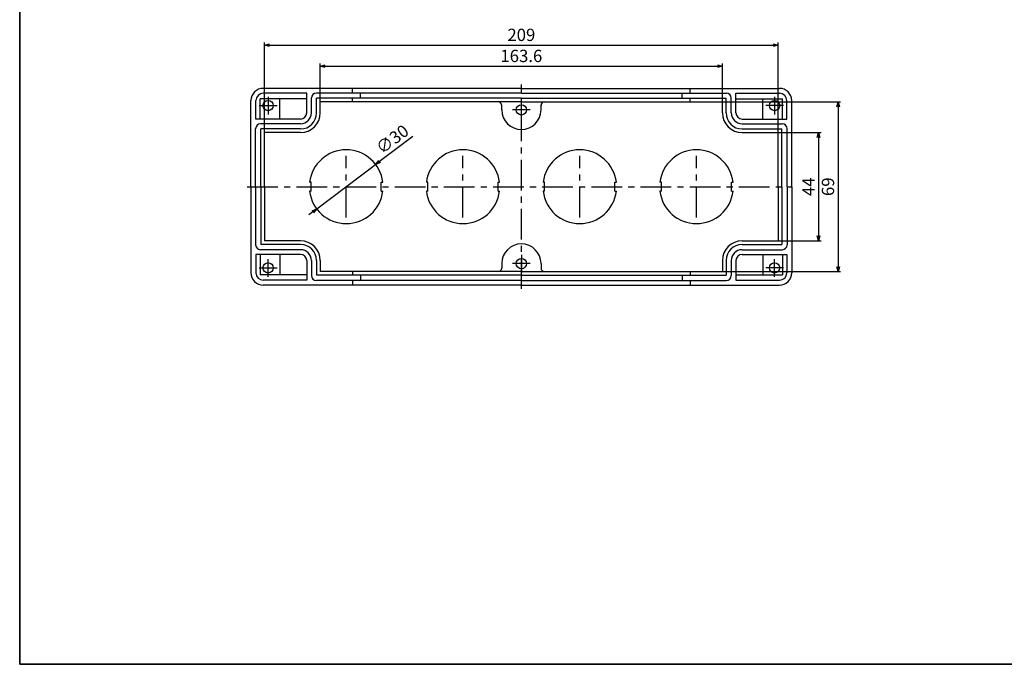
# Model space of a CAD drawing. Units: millimetres. Extents: x 0 to 801, y 0 to 554.
# Drawn here: x 0 to 401, y 0 to 262 of the extents above; entities that cross this region are included whole.
import ezdxf

# ---------------------------------------------------------------- set-up
doc = ezdxf.new("R2010")
doc.units = ezdxf.units.MM
doc.header["$LTSCALE"] = 10
doc.header["$MEASUREMENT"] = 0
doc.linetypes.add('CENTER', pattern=[2, 1.25, -0.25, 0.25, -0.25])
for name, color, linetype in [('c', 6, 'CENTER'), ('CEN', 6, 'CENTER'), ('GCON', 3, 'Continuous'), ('GO-DIM', 7, 'Continuous')]:
    doc.layers.add(name, color=color, linetype=linetype)
doc.styles.get("Standard").update_dxf_attribs({"font": 'romans.shx'})
doc.dimstyles.get("Standard").update_dxf_attribs({"dimtxt": 2.5, "dimasz": 2, "dimexe": 1, "dimexo": 0, "dimgap": 1, "dimtad": 1, "dimzin": 9, "dimdsep": 46, "dimtxsty": 'Standard', "dimcen": -1.5, "dimclrd": 7, "dimclre": 7, "dimclrt": 7, "dimaunit": 1, "dimazin": 0, "dimtp": 0.02, "dimtm": 0.05, "dimtfac": 0.5, "dimtmove": 0, "dimatfit": 3, "dimfxl": 1, "dimarcsym": 0})

# ---------------------------------------------------------------- blocks, each defined once
blk = doc.blocks.new('K1')
at = {"layer": 'GCON', "color": 3, "linetype": 'Continuous'}
blk.add_lwpolyline([(-801, 554), (0, 554), (0, 0), (-801, 0)], close=True, dxfattribs=at)
blk = doc.blocks.new('_Open30')
at = {"color": 0, "linetype": 'ByBlock', "lineweight": -2}
for p, q in [((-1, 0.27), (0, 0)), ((0, 0), (-1, -0.27)), ((0, 0), (-1, 0))]:
    blk.add_line(p, q, dxfattribs=at)
blk = doc.blocks.new('*D22')
at = {"layer": 'Defpoints', "color": 0}
for p in [(285.88, 243.18), (122.28, 228.65), (285.88, 228.65)]:
    blk.add_point(p, dxfattribs=at)
at = {"layer": 'GO-DIM', "color": 255, "lineweight": -2}
for p, q in [((122.28, 228.65), (122.28, 244.18)), ((124.28, 243.18), (283.88, 243.18)), ((285.88, 228.65), (285.88, 244.18))]:
    blk.add_line(p, q, dxfattribs=at)
at = {"layer": 'GO-DIM', "color": 255, "lineweight": -2, "xscale": 2, "yscale": 2, "zscale": 2, "rotation": 180}
blk.add_blockref('_Open30', (122.28, 243.18), dxfattribs=at)
at = {"layer": 'GO-DIM', "color": 255, "lineweight": -2, "xscale": 2, "yscale": 2, "zscale": 2}
blk.add_blockref('_Open30', (285.88, 243.18), dxfattribs=at)
at = {"layer": 'GO-DIM', "color": 255, "insert": (204.08, 246.68), "char_height": 5, "attachment_point": 5}
blk.add_mtext('163.6', dxfattribs=at)
blk = doc.blocks.new('*D21')
at = {"layer": 'Defpoints', "color": 0}
for p in [(308.58, 251.74), (99.58, 216.15), (308.58, 216.15)]:
    blk.add_point(p, dxfattribs=at)
at = {"layer": 'GO-DIM', "color": 255, "lineweight": -2}
for p, q in [((99.58, 216.15), (99.58, 252.74)), ((308.58, 216.15), (308.58, 252.74)), ((101.58, 251.74), (306.58, 251.74))]:
    blk.add_line(p, q, dxfattribs=at)
at = {"layer": 'GO-DIM', "color": 255, "lineweight": -2, "xscale": 2, "yscale": 2, "zscale": 2, "rotation": 180}
blk.add_blockref('_Open30', (99.58, 251.74), dxfattribs=at)
at = {"layer": 'GO-DIM', "color": 255, "lineweight": -2, "xscale": 2, "yscale": 2, "zscale": 2}
blk.add_blockref('_Open30', (308.58, 251.74), dxfattribs=at)
at = {"layer": 'GO-DIM', "color": 255, "insert": (204.08, 255.24), "char_height": 5, "attachment_point": 5}
blk.add_mtext('209', dxfattribs=at)
blk = doc.blocks.new('*D20')
at = {"layer": 'Defpoints', "color": 0}
for p in [(308.58, 216.15), (308.58, 172.15), (325.02, 172.15)]:
    blk.add_point(p, dxfattribs=at)
at = {"layer": 'GO-DIM', "color": 255, "lineweight": -2}
for p, q in [((308.58, 216.15), (326.02, 216.15)), ((325.02, 214.15), (325.02, 174.15)), ((308.58, 172.15), (326.02, 172.15))]:
    blk.add_line(p, q, dxfattribs=at)
at = {"layer": 'GO-DIM', "color": 255, "lineweight": -2, "xscale": 2, "yscale": 2, "zscale": 2}
for p, rotation in [((325.02, 216.15), 90), ((325.02, 172.15), 270)]:
    blk.add_blockref('_Open30', p, dxfattribs=dict(at, rotation=rotation))
at = {"layer": 'GO-DIM', "color": 255, "insert": (321.52, 194.15), "char_height": 5, "attachment_point": 5, "rotation": 90}
blk.add_mtext('44', dxfattribs=at)
blk = doc.blocks.new('*D19')
at = {"layer": 'Defpoints', "color": 0}
for p in [(285.88, 228.65), (285.88, 159.65), (332.96, 159.65)]:
    blk.add_point(p, dxfattribs=at)
at = {"layer": 'GO-DIM', "color": 255, "lineweight": -2}
for p, q in [((285.88, 228.65), (333.96, 228.65)), ((332.96, 226.65), (332.96, 161.65)), ((285.88, 159.65), (333.96, 159.65))]:
    blk.add_line(p, q, dxfattribs=at)
at = {"layer": 'GO-DIM', "color": 255, "lineweight": -2, "xscale": 2, "yscale": 2, "zscale": 2}
for p, rotation in [((332.96, 228.65), 90), ((332.96, 159.65), 270)]:
    blk.add_blockref('_Open30', p, dxfattribs=dict(at, rotation=rotation))
at = {"layer": 'GO-DIM', "color": 255, "insert": (329.46, 194.15), "char_height": 5, "attachment_point": 5, "rotation": 90}
blk.add_mtext('69', dxfattribs=at)
blk = doc.blocks.new('*D46')
at = {"layer": 'Defpoints', "color": 0}
for p in [(144.81, 203.17), (120.84, 185.13)]:
    blk.add_point(p, dxfattribs=at)
at = {"layer": 'GO-DIM', "color": 255, "lineweight": -2}
for p, q in [((159.93, 214.54), (146.41, 204.37)), ((120.84, 185.13), (144.81, 203.17)), ((119.24, 183.93), (117.65, 182.72))]:
    blk.add_line(p, q, dxfattribs=at)
at = {"layer": 'GO-DIM', "color": 255, "lineweight": -2, "xscale": 2, "yscale": 2, "zscale": 2}
for p, rotation in [((144.81, 203.17), 216.9586166896703), ((120.84, 185.13), 36.95861668967029)]:
    blk.add_blockref('_Open30', p, dxfattribs=dict(at, rotation=rotation))
at = {"layer": 'GO-DIM', "color": 255, "insert": (151.98, 212.94), "char_height": 5, "attachment_point": 5, "rotation": 36.9586}
blk.add_mtext('∅30', dxfattribs=at)

msp = doc.modelspace()

# ---------------------------------------------------------------- linework, layer by layer
at = {"layer": 'c'}
for p, q in [((204.078, 152.648), (204.078, 235.648)), ((132.828, 181.648), (132.828, 206.648)), ((132.828, 181.648), (132.828, 206.648)), ((180.328, 181.648), (180.328, 206.648)), ((180.328, 181.648), (180.328, 206.648)), ((227.828, 181.648), (227.828, 206.648)), ((227.828, 181.648), (227.828, 206.648)), ((275.328, 181.648), (275.328, 206.648)), ((275.328, 181.648), (275.328, 206.648)), ((92.578, 194.148), (314.078, 194.148))]:
    msp.add_line(p, q, dxfattribs=at)
at = {"layer": 'CEN'}
for p, q in [((101.078, 230.748), (101.078, 223.548)), ((204.078, 221.798), (204.078, 228.998)), ((307.078, 230.748), (307.078, 223.548)), ((97.478, 227.148), (104.678, 227.148)), ((207.678, 225.398), (200.478, 225.398)), ((310.678, 227.148), (303.478, 227.148)), ((101.078, 157.548), (101.078, 164.748)), ((204.078, 166.498), (204.078, 159.298)), ((307.078, 157.548), (307.078, 164.748)), ((97.478, 161.148), (104.678, 161.148)), ((207.678, 162.898), (200.478, 162.898)), ((310.678, 161.148), (303.478, 161.148))]:
    msp.add_line(p, q, dxfattribs=at)
at = {"layer": 'GCON', "color": 3, "linetype": 'Continuous'}
for p, q in [((204.078, 234.148), (99.078, 234.148)), ((135.379, 232.248), (135.379, 234.148)), ((204.078, 234.148), (309.078, 234.148)), ((272.778, 232.248), (272.778, 234.148)), ((94.078, 194.148), (94.078, 229.148)), ((96.078, 221.648), (96.078, 229.148)), ((97.878, 221.648), (97.878, 229.948)), ((116.778, 229.948), (97.878, 229.948)), ((116.778, 232.148), (99.078, 232.148)), ((105.778, 221.648), (105.778, 229.948)), ((116.778, 224.148), (116.778, 232.148)), ((118.678, 224.148), (118.678, 230.248)), ((204.078, 232.248), (120.678, 232.248)), ((204.078, 230.148), (120.778, 230.148)), ((120.778, 224.148), (120.778, 230.148)), ((204.078, 228.648), (122.278, 228.648)), ((122.278, 224.148), (122.278, 228.648)), ((135.379, 228.648), (135.379, 230.148)), ((138.679, 230.148), (138.679, 232.248)), ((204.078, 232.248), (287.478, 232.248)), ((204.078, 230.148), (287.378, 230.148)), ((204.078, 228.648), (285.878, 228.648)), ((269.478, 230.148), (269.478, 232.248)), ((272.778, 228.648), (272.778, 230.148)), ((285.878, 224.148), (285.878, 228.648)), ((287.378, 224.148), (287.378, 230.148)), ((289.478, 224.148), (289.478, 230.248)), ((291.378, 224.148), (291.378, 232.148)), ((291.378, 232.148), (309.078, 232.148)), ((291.378, 229.948), (310.278, 229.948)), ((302.378, 221.648), (302.378, 229.948)), ((310.278, 221.648), (310.278, 229.948)), ((312.078, 221.648), (312.078, 229.148)), ((314.078, 194.148), (314.078, 229.148)), ((196.078, 225.398), (196.078, 227.398)), ((212.078, 225.398), (212.078, 227.398)), ((114.278, 221.648), (96.078, 221.648)), ((293.878, 221.648), (312.078, 221.648)), ((95.978, 194.148), (95.978, 217.748)), ((114.278, 219.748), (97.978, 219.748)), ((98.078, 194.148), (98.078, 217.648)), ((114.278, 217.648), (98.078, 217.648)), ((293.878, 219.748), (310.178, 219.748)), ((293.878, 217.648), (310.078, 217.648)), ((310.078, 194.148), (310.078, 217.648)), ((312.178, 194.148), (312.178, 217.748)), ((99.578, 194.148), (99.578, 216.148)), ((114.278, 216.148), (99.578, 216.148)), ((293.878, 216.148), (308.578, 216.148)), ((308.578, 194.148), (308.578, 216.148)), ((94.078, 194.148), (94.078, 159.148)), ((95.978, 194.148), (95.978, 170.548)), ((98.078, 194.148), (98.078, 170.648)), ((99.578, 194.148), (99.578, 172.148)), ((118.538, 195.948), (117.937, 195.948)), ((118.538, 192.348), (117.937, 192.348)), ((118.538, 192.348), (118.538, 195.948)), ((147.118, 192.348), (147.118, 195.948)), ((147.118, 195.948), (147.72, 195.948)), ((147.118, 192.348), (147.72, 192.348)), ((166.038, 195.948), (165.437, 195.948)), ((166.038, 192.348), (165.437, 192.348)), ((166.038, 192.348), (166.038, 195.948)), ((194.618, 192.348), (194.618, 195.948)), ((194.618, 195.948), (195.22, 195.948)), ((194.618, 192.348), (195.22, 192.348)), ((213.538, 195.948), (212.937, 195.948)), ((213.538, 192.348), (212.937, 192.348)), ((213.538, 192.348), (213.538, 195.948)), ((242.118, 192.348), (242.118, 195.948)), ((242.118, 195.948), (242.72, 195.948)), ((242.118, 192.348), (242.72, 192.348)), ((261.038, 195.948), (260.437, 195.948)), ((261.038, 192.348), (260.437, 192.348)), ((261.038, 192.348), (261.038, 195.948)), ((289.618, 192.348), (289.618, 195.948)), ((289.618, 195.948), (290.22, 195.948)), ((289.618, 192.348), (290.22, 192.348)), ((308.578, 194.148), (308.578, 172.148)), ((310.078, 194.148), (310.078, 170.648)), ((312.178, 194.148), (312.178, 170.548)), ((314.078, 194.148), (314.078, 159.148)), ((114.278, 168.548), (97.978, 168.548)), ((114.278, 170.648), (98.078, 170.648)), ((114.278, 172.148), (99.578, 172.148)), ((293.878, 172.148), (308.578, 172.148)), ((293.878, 170.648), (310.078, 170.648)), ((293.878, 168.548), (310.178, 168.548)), ((114.278, 166.648), (96.078, 166.648)), ((96.078, 166.648), (96.078, 159.148)), ((97.878, 166.648), (97.878, 158.348)), ((105.778, 166.648), (105.778, 158.348)), ((293.878, 166.648), (312.078, 166.648)), ((302.378, 166.648), (302.378, 158.348)), ((310.278, 166.648), (310.278, 158.348)), ((312.078, 166.648), (312.078, 159.148)), ((116.778, 164.148), (116.778, 156.148)), ((118.678, 164.148), (118.678, 158.048)), ((120.778, 164.148), (120.778, 158.148)), ((122.278, 164.148), (122.278, 159.648)), ((196.078, 162.898), (196.078, 160.898)), ((212.078, 162.898), (212.078, 160.898)), ((285.878, 164.148), (285.878, 159.648)), ((287.378, 164.148), (287.378, 158.148)), ((289.478, 164.148), (289.478, 158.048)), ((291.378, 164.148), (291.378, 156.148)), ((116.778, 158.348), (97.878, 158.348)), ((204.078, 158.148), (120.778, 158.148)), ((204.078, 159.648), (122.278, 159.648)), ((135.379, 159.648), (135.379, 158.148)), ((138.679, 158.148), (138.679, 156.048)), ((204.078, 159.648), (285.878, 159.648)), ((204.078, 158.148), (287.378, 158.148)), ((269.478, 158.148), (269.478, 156.048)), ((272.778, 159.648), (272.778, 158.148)), ((291.378, 158.348), (310.278, 158.348)), ((116.778, 156.148), (99.078, 156.148)), ((204.078, 154.148), (99.078, 154.148)), ((204.078, 156.048), (120.678, 156.048)), ((135.379, 156.048), (135.379, 154.148)), ((204.078, 156.048), (287.478, 156.048)), ((204.078, 154.148), (309.078, 154.148)), ((272.778, 156.048), (272.778, 154.148)), ((291.378, 156.148), (309.078, 156.148))]:
    msp.add_line(p, q, dxfattribs=at)
for centre in [(101.078, 227.148), (307.078, 227.148), (204.078, 225.398), (204.078, 162.898), (101.078, 161.148), (307.078, 161.148)]:
    msp.add_circle(centre, 2.1, dxfattribs=at)
for centre, radius, start, end in [((99.078, 229.148), 5, 90, 180), ((309.078, 229.148), 5, 0, 90), ((99.078, 229.148), 3, 90, 180), ((120.678, 230.248), 2, 90, 180), ((194.578, 227.148), 1.5, 0, 90), ((213.578, 227.148), 1.5, 90, 180), ((287.478, 230.248), 2, 0, 90), ((309.078, 229.148), 3, 0, 90), ((204.078, 225.398), 8, 180, 0), ((114.278, 224.148), 8, 270, 0), ((114.278, 224.148), 4.4, 270, 0), ((114.278, 224.148), 2.5, 270, 0), ((114.278, 224.148), 6.5, 270, 0), ((293.878, 224.148), 8, 180, 270), ((293.878, 224.148), 6.5, 180, 270), ((293.878, 224.148), 4.4, 180, 270), ((293.878, 224.148), 2.5, 180, 270), ((97.978, 217.748), 2, 90, 180), ((310.178, 217.748), 2, 0, 90), ((97.978, 170.548), 2, 180, 270), ((114.278, 164.148), 8, 360, 90), ((114.278, 164.148), 6.5, 360, 90), ((114.278, 164.148), 4.4, 360, 90), ((204.078, 162.898), 8, 0, 180), ((293.878, 164.148), 8, 90, 180), ((293.878, 164.148), 6.5, 90, 180), ((293.878, 164.148), 4.4, 90, 180), ((310.178, 170.548), 2, 270, 360), ((114.278, 164.148), 2.5, 360, 90), ((293.878, 164.148), 2.5, 90, 180), ((194.578, 161.148), 1.5, 270, 0), ((213.578, 161.148), 1.5, 180, 270), ((99.078, 159.148), 5, 180, 270), ((99.078, 159.148), 3, 180, 270), ((120.678, 158.048), 2, 180, 270), ((287.478, 158.048), 2, 270, 360), ((309.078, 159.148), 5, 270, 360), ((309.078, 159.148), 3, 270, 360)]:
    msp.add_arc(centre, radius, start, end, dxfattribs=at)
at = {"layer": 'GO-DIM', "color": 3}
for p, q in [((132.828, 194.148), (132.828, 194.148)), ((132.828, 194.148), (132.828, 194.148)), ((180.328, 194.148), (180.328, 194.148)), ((180.328, 194.148), (180.328, 194.148)), ((227.828, 194.148), (227.828, 194.148)), ((227.828, 194.148), (227.828, 194.148)), ((275.328, 194.148), (275.328, 194.148)), ((275.328, 194.148), (275.328, 194.148))]:
    msp.add_line(p, q, dxfattribs=at)
at = {"layer": 'GO-DIM'}
msp.add_lwpolyline([(801, 554), (0, 554), (0, 0), (801, 0)], close=True, dxfattribs=at)
at = {"layer": 'GO-DIM', "color": 3}
for centre, start, end in [((132.828, 194.148), 90, 173.1079), ((132.828, 194.148), 6.8921, 90), ((180.328, 194.148), 90, 173.1079), ((180.328, 194.148), 6.8921, 90), ((227.828, 194.148), 90, 173.1079), ((227.828, 194.148), 6.8921, 90), ((275.328, 194.148), 90, 173.1079), ((275.328, 194.148), 6.8921, 90), ((132.828, 194.148), 186.8921, 270), ((132.828, 194.148), 270, 353.1079), ((180.328, 194.148), 186.8921, 270), ((180.328, 194.148), 270, 353.1079), ((227.828, 194.148), 186.8921, 270), ((227.828, 194.148), 270, 353.1079), ((275.328, 194.148), 186.8921, 270), ((275.328, 194.148), 270, 353.1079)]:
    msp.add_arc(centre, 15, start, end, dxfattribs=at)

# ---------------------------------------------------------------- block references
msp.add_blockref('K1', (801, 0))

# ---------------------------------------------------------------- dimensions: what is measured, and where the dimension line sits
at = {"layer": 'GO-DIM'}
for base, p1, p2, picture, middle in [((308.578, 251.745), (99.578, 216.148), (308.578, 216.148), '*D21', (204.078, 255.245)), ((285.878, 243.182), (122.278, 228.648), (285.878, 228.648), '*D22', (204.078, 246.682))]:
    dim = msp.add_linear_dim(base=base, p1=p1, p2=p2, dimstyle='Standard', override={"dimtxt": 5, "dimzin": 8, "dimblk": 'Open30', "dimclrd": 255, "dimclre": 255, "dimclrt": 255, "dimldrblk": 'Open30'}, dxfattribs=at)
    dim.commit()
    dim.dimension.update_dxf_attribs({"geometry": picture, "text_midpoint": middle})
for base, p1, p2, picture, middle in [((332.958, 159.648), (285.878, 228.648), (285.878, 159.648), '*D19', (329.458, 194.148)), ((325.017, 172.148), (308.578, 216.148), (308.578, 172.148), '*D20', (321.517, 194.148))]:
    dim = msp.add_linear_dim(base=base, p1=p1, p2=p2, angle=90, dimstyle='Standard', override={"dimtxt": 5, "dimzin": 8, "dimblk": 'Open30', "dimclrd": 255, "dimclre": 255, "dimclrt": 255, "dimldrblk": 'Open30'}, dxfattribs=at)
    dim.commit()
    dim.dimension.update_dxf_attribs({"geometry": picture, "text_midpoint": middle})
dim = msp.add_diameter_dim_2p(p1=(120.842, 185.129), p2=(144.814, 203.166), dimstyle='Standard', override={"dimtxt": 5, "dimzin": 8, "dimblk": 'Open30', "dimclrd": 255, "dimclre": 255, "dimclrt": 255, "dimldrblk": 'Open30'}, dxfattribs=at)
dim.commit()
dim.dimension.update_dxf_attribs({"geometry": '*D46', "text_midpoint": (154.087, 210.143), "dimtype": 163})

doc.saveas('drawing.dxf')
